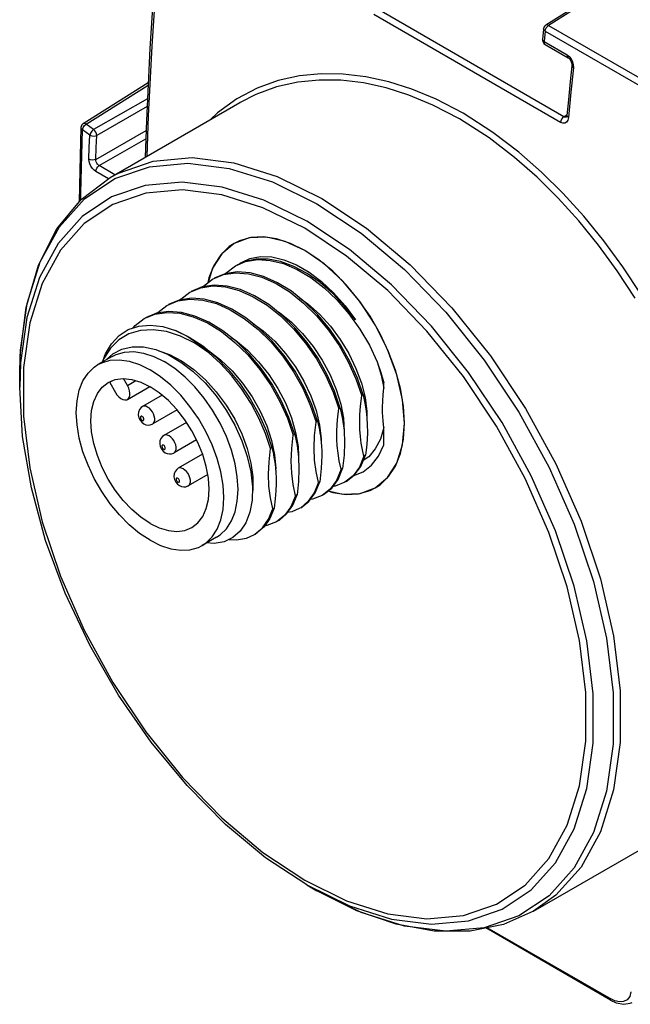
# Model space of a CAD drawing. Units: inches. Extents: x 0.7 to 21.3, y 0.5 to 16.
# Drawn here: x 15.8 to 16, y 12.7 to 13.2 of the extents above; entities that cross this region are included whole.
import ezdxf

# ---------------------------------------------------------------- set-up
doc = ezdxf.new("R2010")
doc.units = ezdxf.units.IN
doc.header["$LTSCALE"] = 1.21
doc.header["$MEASUREMENT"] = 0
doc.layers.get('0').update_dxf_attribs({"linetype": 'CONTINUOUS'})
doc.layers.add('AXIS', color=7, linetype='CONTINUOUS')
doc.layers.add('AXIS_COSMETIC_THREADS', color=7, linetype='CONTINUOUS')

msp = doc.modelspace()

# ---------------------------------------------------------------- linework, layer by layer
at = {"color": 7, "linetype": 'CONTINUOUS'}
for p, q in [((16.1267489642, 13.2595516171), (16.0083379761, 13.1849451736)), ((16.1280081892, 13.2594458044), (16.0096496792, 13.1848724254)), ((15.8171826286, 13.2079778142), (15.8149320858, 13.1736370397)), ((16.0170840703, 13.1403110904), (15.9258578669, 13.192979372)), ((16.0154320026, 13.1375852298), (15.9242057991, 13.1902535114)), ((16.0072033282, 13.1831280159), (16.0066553402, 13.1780124267)), ((16.007926612, 13.1821474671), (16.0073785081, 13.1770308217)), ((16.007926612, 13.1821474671), (16.0694964524, 13.1466009073)), ((16.0096496792, 13.1848724254), (16.0712195201, 13.1493258654)), ((16.0073785081, 13.1770308217), (16.0186913713, 13.1704994849)), ((16.0078719576, 13.1756219787), (16.0191848494, 13.1690906253)), ((15.7823562549, 13.1370031968), (15.8141035258, 13.1569487209)), ((15.7838316101, 13.1367235875), (15.8140416947, 13.1557033598)), ((15.9428526062, 13.1538151145), (15.9315782878, 13.1573870816)), ((15.8137122155, 13.1490672036), (15.7874112119, 13.1340486588)), ((15.8135228671, 13.1452534697), (15.7889074005, 13.1311974096)), ((15.8589170601, 13.1472841612), (15.8588695373, 13.1472567459)), ((16.0170840703, 13.1403110904), (16.0186336883, 13.1413691403)), ((15.7874112119, 13.1340486588), (15.7838316101, 13.1367235875)), ((15.78550622, 13.1313175036), (15.7819266343, 13.1339931714)), ((15.788547713, 13.1195238267), (15.8130254148, 13.1336559705)), ((15.7901775933, 13.1164504714), (15.8128885014, 13.129562561)), ((15.7978444536, 13.1120241077), (15.7901775933, 13.1164504714)), ((15.7829637049, 13.1002778859), (15.7977179468, 13.1101210328)), ((15.7946330924, 13.1100078625), (15.7885142817, 13.1135404795)), ((15.912411432, 13.0754683368), (15.8915139211, 13.0893415467)), ((15.8614582479, 13.0697650344), (15.8573482552, 13.0679185019)), ((15.8407575801, 13.0573318956), (15.841057181, 13.0577032083)), ((15.841057181, 13.0577032083), (15.8455167863, 13.061087641)), ((15.8525838651, 13.0576997767), (15.8463163673, 13.0581507215)), ((15.8592029009, 13.0559503505), (15.8525838651, 13.0576997767)), ((15.8414607344, 13.0512686275), (15.8351673911, 13.0517212356)), ((15.8480663885, 13.04952167), (15.8414607344, 13.0512686275)), ((15.8548931374, 13.0464933367), (15.8480663885, 13.04952167)), ((15.8303337524, 13.044838139), (15.8240330032, 13.0452922353)), ((15.8369091896, 13.0431003326), (15.8303337524, 13.044838139)), ((15.8043220374, 13.0364485892), (15.8094341091, 13.0381616127)), ((15.8211372785, 13.0379519396), (15.8274731641, 13.0360311503)), ((15.8571744497, 13.0306034268), (15.8505684299, 13.0358543952)), ((15.8406794359, 13.028524939), (15.8470859518, 13.0232298865)), ((15.7937503087, 13.0218241843), (15.7967579341, 13.024589534)), ((15.8429961831, 13.0266101232), (15.8435918043, 13.0262601618)), ((15.7516919349, 13.0202595606), (15.7512998627, 13.0083852597)), ((15.7964744115, 13.0233969364), (15.789514728, 13.0193787852)), ((15.7895149758, 13.0193783561), (15.7913962362, 13.0203152513)), ((15.792739168, 13.0234931036), (15.7915334596, 13.0205442935)), ((15.7512998217, 13.0140677125), (15.7512998225, 13.0140860562)), ((15.7512998627, 13.0083852597), (15.7512998217, 13.0140677125)), ((15.8686076442, 13.0170486477), (15.8739049562, 13.0093836715)), ((15.8729797263, 13.0145177616), (15.8773802917, 13.0077412986)), ((15.7953004742, 13.0105742847), (15.798038662, 13.0058316306)), ((15.8039441984, 13.0092412911), (15.8020412858, 13.0125372142)), ((15.8039441984, 13.0092412911), (15.8079697144, 13.01156541)), ((15.8104638485, 13.0108168772), (15.8149821337, 13.008618912)), ((15.8369036791, 13.0084780984), (15.8320888833, 13.0133315066)), ((15.8601840274, 13.0103218298), (15.8647998824, 13.0036944264)), ((15.879090069, 13.0018411721), (15.8746047889, 13.0097793175)), ((15.9291212724, 13.0079687859), (15.9291212724, 13.0104148953)), ((15.8039441729, 13.00242213), (15.8148167376, 13.0086993706)), ((15.8208623129, 13.0044359127), (15.8113451834, 12.9989412282)), ((15.8344542111, 12.9990122687), (15.8299439957, 13.0044599473)), ((15.8414138946, 13.0030304199), (15.8369036791, 13.0084780984)), ((15.847323381, 13.006060162), (15.8521409201, 12.9996031627)), ((15.9190237088, 13.0045850991), (15.9183277338, 13.0041832801)), ((15.8455277146, 12.99709937), (15.8414138946, 13.0030304199)), ((15.8472282153, 13.0041568108), (15.852105957, 12.9972218611)), ((15.8138058023, 12.9986975064), (15.8129727904, 12.9990616091)), ((15.828184437, 12.997298172), (15.8162664212, 12.9904173434)), ((15.9078882083, 12.9981560532), (15.9071922365, 12.9977542361)), ((15.8327513389, 12.9912092484), (15.8217848535, 12.9848777829)), ((15.8354054471, 12.987059424), (15.8319590921, 12.992447964)), ((15.8967527113, 12.9917270094), (15.8960567536, 12.9913252004)), ((15.8383489123, 12.9813805322), (15.8354054471, 12.987059424)), ((15.871773622, 12.9868976617), (15.8744817314, 12.9788689299)), ((15.8856172281, 12.9852979735), (15.884921257, 12.9848961568)), ((15.9291212724, 12.9803023601), (15.9291212724, 12.9886247769)), ((15.8376725917, 12.9826853723), (15.8267060913, 12.9763538981)), ((15.8407170099, 12.9755511217), (15.8383489123, 12.9813805322)), ((15.854703725, 12.9776476858), (15.852240961, 12.9842774947)), ((15.8406623934, 12.9756855679), (15.8287445369, 12.9688048313)), ((15.856499551, 12.9710512247), (15.854703725, 12.9776476858)), ((15.8744817314, 12.9788689299), (15.8737857561, 12.9784671108)), ((15.8495398675, 12.9670330736), (15.8477440415, 12.9736295346)), ((15.8874669528, 12.9743049777), (15.8876984079, 12.9684576889)), ((15.9178779554, 12.9697238642), (15.9201493139, 12.9751224284)), ((15.9201493139, 12.9751224284), (15.9194533396, 12.9747206098)), ((15.8287439574, 12.9688044965), (15.827993961, 12.9682501241)), ((15.8641975466, 12.9669981634), (15.8649932679, 12.9597893779)), ((15.9067934084, 12.963385681), (15.9090138141, 12.9686933829)), ((15.9090138141, 12.9686933829), (15.9083178412, 12.9682915652)), ((15.9145257424, 12.9653058905), (15.9189781719, 12.967118592)), ((15.8431826741, 12.9657754981), (15.8336657747, 12.9602809465)), ((15.8956041145, 12.9568607328), (15.8978783159, 12.9622643384)), ((15.8978783159, 12.9622643384), (15.8971823578, 12.9618625293)), ((15.9036736882, 12.9591205239), (15.9067934084, 12.963385681)), ((15.9141132138, 12.9651477508), (15.9101393907, 12.9620155465)), ((15.8649932679, 12.9597893779), (15.8648384817, 12.9532210917)), ((15.8924453638, 12.9525951423), (15.8956041145, 12.9568607328)), ((15.9028848891, 12.9586223691), (15.8990038916, 12.9555865014)), ((15.8996998652, 12.9559883196), (15.9036736882, 12.9591205239)), ((15.8846580537, 12.9507741915), (15.8867428324, 12.9558353024)), ((15.8867428324, 12.9558353024), (15.8860468627, 12.9554334865)), ((15.8885643663, 12.9495592747), (15.8924453638, 12.9525951423)), ((15.8756073371, 12.9494062596), (15.8735226443, 12.9443453068)), ((15.8756073371, 12.9494062596), (15.8749113614, 12.9490044402)), ((15.8817727929, 12.9466605145), (15.8846580537, 12.9507741915)), ((15.8885655746, 12.9495820824), (15.8878684077, 12.9491574652)), ((15.8806125417, 12.9457628797), (15.8767329138, 12.9427284231)), ((15.8404492916, 12.9311570067), (15.8422017104, 12.9323180771)), ((15.8474092228, 12.9351747286), (15.8404495394, 12.9311565775)), ((15.8655974123, 12.9362993768), (15.8662964375, 12.9367251865)), ((15.8915103305, 12.7655321561), (15.891513921, 12.7655300831)), ((15.891513921, 12.7655300831), (15.8964351604, 12.762688723)), ((15.9180665092, 12.7520719724), (15.8964351604, 12.762688723)), ((15.9392148274, 12.7454360077), (15.9180665092, 12.7520719724)), ((16.0022417741, 12.7526961269), (15.9875948432, 12.746270618)), ((15.9594072086, 12.7429291836), (15.9392148274, 12.7454360077)), ((15.9781929603, 12.7446073809), (15.9594072086, 12.7429291836)), ((16.0397819507, 12.7093702803), (15.9789012304, 12.7445189853)), ((16.0392891771, 12.7102274929), (15.9796365923, 12.7446671497)), ((16.0498522998, 12.7134363423), (16.0492165724, 12.7111058042))]:
    msp.add_line(p, q, dxfattribs=at)
for points in [[(15.8179042628, 13.2069819967), (15.8157810167, 13.1748315159), (15.8140436227, 13.1407006262), (15.8133691998, 13.1209872706)], [(16.0072033282, 13.1831280158), (16.0074531696, 13.1839723892), (16.0079936509, 13.1846832794), (16.008338566, 13.1849455449)], [(16.0072033282, 13.1831280158), (16.007296332, 13.1827216635), (16.0079266116, 13.1821474673)], [(16.0079266116, 13.1821474673), (16.0081144264, 13.1829223437), (16.0084963608, 13.1837017641), (16.0090368087, 13.1843898218), (16.0096496792, 13.1848724254)], [(16.0096496792, 13.1848724254), (16.0089517254, 13.1850870286), (16.008338566, 13.1849455449)], [(16.0073784795, 13.1770308383), (16.0067483224, 13.1776059626), (16.0066554126, 13.1780131086)], [(15.8149320858, 13.1736370397), (15.8131871684, 13.1384920439), (15.812586568, 13.1205354206)], [(16.0078719523, 13.1756219817), (16.0077714091, 13.1756904031), (16.0074308625, 13.1762296709), (16.0073784795, 13.1770308383)], [(16.0186913713, 13.1704994849), (16.0187427565, 13.1697017398), (16.019079244, 13.1691630957), (16.019184839, 13.1690906313)], [(16.0186913713, 13.1704994849), (16.0197369725, 13.1696766443), (16.0206468763, 13.1685053276), (16.0213178647, 13.1671116372), (16.0216884342, 13.165617281), (16.0217180398, 13.1642132263)], [(16.019184839, 13.1690906313), (16.0194229321, 13.1689282655), (16.0199779064, 13.1683648059), (16.0205006209, 13.1675316487), (16.0208672504, 13.1665509723), (16.0210077565, 13.165632215), (16.0209949678, 13.1651952667)], [(16.0209950158, 13.1651957288), (16.020203453, 13.1574793893), (16.0193278836, 13.1486395923), (16.0185845197, 13.1408540906)], [(16.0217180398, 13.1642132263), (16.0205120482, 13.1523556862), (16.01930722, 13.1398697494)], [(16.0209949678, 13.1651952667), (16.0209926641, 13.165101537), (16.0211933351, 13.164635424), (16.0217180386, 13.164213287)], [(15.9315782878, 13.1573870816), (15.9203653839, 13.1598423403), (15.9092771181, 13.1611496641), (15.8984890876, 13.1612847571), (15.8879236099, 13.1602354995), (15.8774978577, 13.1579210884), (15.8672510184, 13.154220244), (15.8572847216, 13.1489950104)], [(15.9660906302, 13.1392577044), (15.9531427634, 13.1460059431), (15.9414131137, 13.1508737539), (15.9302683583, 13.1543986856), (15.9191832355, 13.1568182358), (15.9082202992, 13.1581015864), (15.8975532426, 13.1582248971), (15.8871053434, 13.157176143), (15.8767947603, 13.1548753213), (15.866660304, 13.1512024986), (15.8589170601, 13.1472841612)], [(15.9678210484, 13.1420561732), (15.9547198326, 13.1488860224), (15.9428526062, 13.1538151145)], [(15.8572847216, 13.1489950104), (15.8478950168, 13.1422263539), (15.844474053, 13.1389455588)], [(16.0519583935, 13.0517291564), (16.0431465681, 13.0651000204), (16.0339694829, 13.0776463972), (16.0243229322, 13.0895250118), (16.0142930919, 13.1006195672), (16.0040301969, 13.1107794354), (15.9929997777, 13.1204688433), (15.9805436205, 13.1299888781), (15.9660906302, 13.1392577044)], [(16.1027802113, 12.8380416928), (16.1052394358, 12.8490632382), (16.1069201769, 12.8608140685), (16.1078227828, 12.8732952535), (16.1079353728, 12.8863966646), (16.1072603364, 12.8999858306), (16.1058039484, 12.9140097465), (16.1035415658, 12.9285642012), (16.1005023119, 12.9433660116), (16.0968285876, 12.9578710562), (16.092279537, 12.9729879043), (16.0863770271, 12.9897356138), (16.0793352119, 13.0069541691), (16.0715778899, 13.0235152729), (16.0633496714, 13.0390505635), (16.0547485661, 13.0535503396), (16.0458243276, 13.0670665727), (16.0365311057, 13.079750082), (16.0267634852, 13.0917593532), (16.0166088365, 13.1029768659), (16.0062193386, 13.1132503517), (15.9950540664, 13.1230493268), (15.9824471053, 13.132678624), (15.9678210484, 13.1420561732)], [(16.0170840703, 13.1403110904), (16.0164886693, 13.139813693), (16.0159758034, 13.1391360542), (16.0156085292, 13.1383614891), (16.0154320026, 13.1375852298)], [(16.01930722, 13.1398697494), (16.0190095064, 13.1386322119), (16.0183948989, 13.1377162452), (16.017533887, 13.137218898), (16.0165011425, 13.1371788925), (16.0154320026, 13.1375852298)], [(16.0184632555, 13.140288486), (16.018143348, 13.1401331546), (16.0176093567, 13.1401014691), (16.0170840703, 13.1403110904)], [(16.0185845197, 13.1408540906), (16.0185283722, 13.1405229015), (16.0184703588, 13.1403484105)], [(16.0193071738, 13.1398695576), (16.0187828104, 13.1402943261), (16.0185828442, 13.1407669873), (16.0185845197, 13.1408540906)], [(15.7812059527, 13.1350001209), (15.7806314233, 13.1140642457), (15.7803754291, 13.0988156737)], [(15.7823562549, 13.1370031968), (15.7816994304, 13.1363995735), (15.7812962731, 13.1355849048), (15.7812059384, 13.1349996802)], [(15.781205948, 13.1349999731), (15.7813895232, 13.1344530557), (15.7819266343, 13.1339931714)], [(15.7819266343, 13.1339931714), (15.7822837593, 13.135003069), (15.7829743043, 13.1359928325), (15.7838316098, 13.1367235873)], [(15.7838316098, 13.1367235873), (15.7830976747, 13.1370870102), (15.7824659559, 13.137060117), (15.7823562549, 13.1370031968)], [(15.7874112129, 13.1340486594), (15.7865537558, 13.1333176597), (15.7858631738, 13.1323275892), (15.7855062135, 13.1313175085)], [(15.7889072544, 13.1311973262), (15.7887770434, 13.1319569861), (15.7884467059, 13.1327621169), (15.7879703819, 13.1334864483), (15.7874112129, 13.1340486594)], [(15.7811276601, 13.0997320778), (15.7811578041, 13.1031403468), (15.7819266343, 13.1339931714)], [(15.7851463736, 13.1196297523), (15.785312152, 13.1253064957), (15.78550622, 13.1313175036)], [(15.7855062135, 13.1313175085), (15.7865745956, 13.1309438489), (15.7878129583, 13.130900089), (15.7889072544, 13.1311973262)], [(15.788547713, 13.1195238267), (15.7887184265, 13.1253564965), (15.7889074005, 13.1311974096)], [(15.7885142817, 13.1135404795), (15.7876214618, 13.1141957964), (15.7867934831, 13.1150856588), (15.7860906047, 13.1161473752), (15.7855586623, 13.1173126267), (15.7852358763, 13.1185037512), (15.7851463736, 13.1196297523)], [(15.7885478422, 13.1195239013), (15.787752539, 13.1192651887), (15.7868323708, 13.119194563), (15.7859198472, 13.1193221947), (15.7851463775, 13.1196297039)], [(15.795549786, 13.1106992887), (15.7994852703, 13.1128046187), (15.8165637586, 13.1186712775), (15.8354814373, 13.1203612756), (15.8558155895, 13.1178368674), (15.8771123679, 13.1111543415), (15.8988957801, 13.1004629711)], [(15.7885142798, 13.1135404809), (15.7886531348, 13.1143515533), (15.7890139841, 13.1151814269), (15.7895467724, 13.115914985), (15.7901775933, 13.1164504714)], [(15.7901775933, 13.1164504714), (15.7897165997, 13.1167676264), (15.7892958423, 13.1172093859), (15.7889483287, 13.1177431915), (15.7886969756, 13.1183348984), (15.7885600232, 13.1189450848), (15.7885478422, 13.1195239013)], [(15.7977179468, 13.1101210328), (15.8146773605, 13.1159467727), (15.8334631122, 13.11762497), (15.8536554934, 13.1151181459), (15.8748038116, 13.1084821812), (15.8964351604, 13.0978654306)], [(15.7695273167, 13.0855999802), (15.7813198322, 13.099966191), (15.795549786, 13.1106992887)], [(15.8125287509, 13.1068098602), (15.7961442945, 13.1011817129), (15.7818902765, 13.091672371), (15.7700850623, 13.0784942346), (15.7609923814, 13.0619416988), (15.7548153438, 13.0423845152), (15.7516919349, 13.0202595606)], [(15.8915139211, 13.0893415467), (15.8706165594, 13.0995980978), (15.850185431, 13.1060091216), (15.830677532, 13.1084310671), (15.8125287509, 13.1068098602)], [(15.8904946994, 13.0859117909), (15.8700461146, 13.0959552302), (15.8499562222, 13.1022725275), (15.8307843388, 13.1046650449), (15.8129410335, 13.1030830613), (15.796833003, 13.0975610929), (15.7828186598, 13.0882224234), (15.771211679, 13.0752759782), (15.762271467, 13.0590111407), (15.7561979068, 13.0397915354), (15.7531267914, 13.0180468661), (15.7531267792, 12.9942632783), (15.7561978704, 12.9689724804), (15.762271407, 12.9427398966), (15.7712115973, 12.9161520242), (15.7828185558, 12.8898032954), (15.7968328872, 12.8642826027), (15.8129408861, 12.8401611138), (15.8307842123, 12.8179758642), (15.8499560459, 12.7982311196), (15.8700458654, 12.7813511547), (15.8904946986, 12.7677829497)], [(15.8988957801, 13.1004629711), (15.9206792023, 13.0860015851), (15.9419759893, 13.0680932561), (15.9623101379, 13.0471383394), (15.9812278168, 13.0236045779), (15.9983063022, 12.9980178259), (16.0131641465, 12.9709495708), (16.0254694253, 12.9430045137), (16.0349472731, 12.9148068712), (16.0413859645, 12.8869865483), (16.0446416737, 12.8601649896), (16.0446416724, 12.8349413517), (16.0413859606, 12.8118790793), (16.0349472665, 12.7914933506), (16.0254694167, 12.7742395398), (16.0131641351, 12.7605030756), (16.0022417741, 12.7526961269)], [(15.7512998225, 13.0140860562), (15.751705649, 13.0263586925), (15.7549386596, 13.0492601477), (15.761332459, 13.0695037217), (15.7707442227, 13.086637214), (15.7829637049, 13.1002778859)], [(15.8964351604, 13.0978654306), (15.9180665129, 13.0835050134), (15.9392148428, 13.0657215444), (15.9594072209, 13.0449127431), (15.9781929721, 13.0215431167), (15.9951523839, 12.9961347753), (16.0099066249, 12.969255281), (16.0221261049, 12.9415050863), (16.031537867, 12.9135040704), (16.0379316642, 12.885877741)], [(15.7512998225, 13.0140860562), (15.7515577124, 13.0239525256), (15.7544493206, 13.0471753485), (15.7604967311, 13.0678948928), (15.7695273167, 13.0855999802)], [(15.8904946986, 12.7677829497), (15.9109432834, 12.7577395104), (15.9310331758, 12.7514222131), (15.9502050592, 12.7490296957), (15.9680483644, 12.7506116793), (15.984156395, 12.7561336477), (15.9981707382, 12.7654723172), (16.009777719, 12.7784187624), (16.018717931, 12.7946835999), (16.0247914912, 12.8139032052), (16.0278626066, 12.8356478745), (16.0278626188, 12.8594314623), (16.0247915276, 12.8847222602), (16.018717991, 12.910954844), (16.0097778006, 12.9375427164), (15.9981708422, 12.9638914452), (15.9841565108, 12.9894121379), (15.9680485119, 13.0135336268), (15.9502051856, 13.0357188764), (15.9310333521, 13.055463621), (15.9109435326, 13.0723435859), (15.8904946994, 13.0859117909)], [(15.8599234171, 13.0694050382), (15.8637778721, 13.0711132312), (15.8689055815, 13.0721023034), (15.8744806274, 13.0719183714), (15.8803816548, 13.070565568), (15.8864802556, 13.0680733672), (15.8926437371, 13.0644959475), (15.8987379807, 13.0599110267), (15.9046303329, 13.0544181939), (15.9101920746, 13.0481372579), (15.9153031492, 13.041203264)], [(16.0313359152, 12.8588105622), (16.0282125221, 12.8845420308), (16.0220354999, 12.911231678), (16.0129428331, 12.9382833005), (16.0011376334, 12.9650926159), (15.9868836239, 12.9910607192), (15.9704991864, 13.015607575), (15.9523503951, 13.0381847487), (15.9328425237, 13.0582880664), (15.912411432, 13.0754683368)], [(15.8518654771, 13.063759226), (15.8520557942, 13.0639978313), (15.8566522878, 13.0675166874)], [(15.8566522878, 13.0675166874), (15.8616676296, 13.0696450302), (15.8674595723, 13.0705895125), (15.8736392906, 13.0702405057), (15.8801126976, 13.068636809), (15.8867919656, 13.0658013906), (15.8934540552, 13.0618346853), (15.8999411568, 13.0568581803), (15.9061966587, 13.050922926), (15.9121036783, 13.0441142707)], [(15.8586372128, 13.0684976032), (15.859209184, 13.0689724597), (15.8599234171, 13.0694050382)], [(15.9153031492, 13.041203264), (15.909968835, 13.047941361), (15.9041746613, 13.0540504374), (15.8980664606, 13.0593680387), (15.8916675296, 13.0638472591), (15.885159462, 13.0673226094), (15.8787513846, 13.0696751648), (15.8726326775, 13.0708616633), (15.8668507112, 13.070896795), (15.8614582479, 13.0697650344)], [(15.8455167863, 13.061087641), (15.8508701169, 13.063310956), (15.8567558927, 13.0641779483), (15.8630233905, 13.0637270035), (15.8696424263, 13.0619775774), (15.8765050561, 13.0589299898), (15.8833653607, 13.0546785894), (15.8899782586, 13.0494058616), (15.8962537829, 13.0432214595), (15.9020986069, 13.0362246571), (15.907309932, 13.0286731939), (15.9117939276, 13.0207395841), (15.9154979257, 13.0125215925), (15.9183277338, 13.0041832801)], [(15.8575113064, 13.0645816492), (15.8515884921, 13.0637188779), (15.8462127622, 13.0614894604)], [(15.9190237088, 13.0045850991), (15.9162476927, 13.0127869757), (15.9125761544, 13.0209709596), (15.9080629981, 13.0289836597), (15.9027590601, 13.0366732335), (15.8968438788, 13.0437382064), (15.8905374901, 13.0499290473), (15.8839795473, 13.0551382456), (15.8772254783, 13.0593187941), (15.8704255357, 13.0623483753), (15.8638208299, 13.0641113931), (15.8575113064, 13.0645816492)], [(15.8343812939, 13.0546585998), (15.8397127113, 13.0568759219), (15.8456069163, 13.0577484623), (15.8519002595, 13.0572958542), (15.8585059136, 13.0555488967), (15.8653326625, 13.0525205633), (15.8721384427, 13.0483141849), (15.8787008435, 13.0431027681), (15.8850016316, 13.0369190193), (15.8909121326, 13.0298626979), (15.8962131506, 13.0221822243), (15.9007251903, 13.0141786866), (15.9044027815, 13.0059902584), (15.9071922365, 12.9977542361)], [(15.8463163673, 13.0581507215), (15.8404305914, 13.0572837292), (15.8350772609, 13.0550604141)], [(15.8296230537, 13.0509004874), (15.8299376592, 13.0512897078), (15.8343812939, 13.0546585998)], [(15.9078882083, 12.9981560532), (15.9050584002, 13.0064943656), (15.9013544021, 13.0147123572), (15.8968704066, 13.0226459671), (15.8916590814, 13.0301974303), (15.8858142575, 13.0371942326), (15.8795387332, 13.0433786347), (15.8729258353, 13.0486513625), (15.8660655307, 13.0529027629), (15.8592029009, 13.0559503505)], [(15.8184745823, 13.0444677014), (15.8187478772, 13.0448077144), (15.8232458091, 13.048229563)], [(15.8232458091, 13.048229563), (15.8285619136, 13.050442684), (15.8344725287, 13.0513194622), (15.840773278, 13.0508653659), (15.8473487151, 13.0491275595), (15.8541719104, 13.0461049403), (15.8610079555, 13.0418816221), (15.8676139752, 13.0366306537), (15.8739011142, 13.0304520856), (15.8797822742, 13.0234262662), (15.8850443144, 13.0158065444), (15.8895295946, 13.007868399), (15.893229635, 12.9996567071), (15.8960567536, 12.9913252004)], [(15.8351673911, 13.0517212356), (15.8292731861, 13.0508486952), (15.8239417687, 13.0486313731)], [(15.8879502362, 13.0519841916), (15.8920274577, 13.0491045858), (15.8977316996, 13.0440028652), (15.9030629871, 13.0381298459), (15.9078875699, 13.0316457382), (15.9120851384, 13.0247269615), (15.9155520147, 13.0175614652), (15.918203903, 13.0103437431)], [(15.8121103091, 13.0418005175), (15.8173648351, 13.0439966317), (15.823215371, 13.0448861175), (15.8294906558, 13.0444611426), (15.8360996509, 13.0427385754), (15.8429557428, 13.0397186073), (15.8498146677, 13.0354933301)], [(15.8240330032, 13.0452922353), (15.818122388, 13.044415457), (15.8128062835, 13.0422023361)], [(15.8505684299, 13.0358543952), (15.8437323848, 13.0400777134), (15.8369091896, 13.0431003326)], [(15.8967527113, 12.9917270094), (15.8939632563, 12.9999630317), (15.8902856651, 13.0081514599), (15.8857736254, 13.0161549976), (15.8804726074, 13.0238354712), (15.8745621064, 13.0308917926), (15.8682613183, 13.0370755414), (15.8616989175, 13.0422869582), (15.8548931374, 13.0464933367)], [(15.8766638112, 13.0456709249), (15.8781584752, 13.0447408027), (15.8839874325, 13.0400457943), (15.8895090778, 13.0345118644), (15.8945846118, 13.0282902285), (15.8990870683, 13.021550344), (15.9029046822, 13.0144754148), (15.9059438545, 13.0072575323), (15.9081316345, 13.0000925798)], [(15.9121036783, 13.0441142707), (15.917458915, 13.0366480271), (15.9220749437, 13.0288153089), (15.9258847621, 13.0207879721)], [(15.8067109144, 13.037249087), (15.8076673446, 13.0384322772), (15.8121103091, 13.0418005175)], [(15.8094341091, 13.0381616127), (15.8150801516, 13.038667048), (15.8211372785, 13.0379519396)], [(15.8654445093, 13.0393124615), (15.8701767779, 13.0359079171), (15.8758588646, 13.0307456937), (15.8811579863, 13.0248230752), (15.885941246, 13.0183015879), (15.8900894298, 13.0113586432), (15.8935001701, 13.0041828321), (15.89609066, 12.9969689221)], [(15.792739168, 13.0234931036), (15.7932166716, 13.0246002434), (15.7961264681, 13.0295883842), (15.7998543622, 13.033568501), (15.8043220374, 13.0364485892)], [(15.8046858904, 13.0344223535), (15.799764794, 13.0315257311), (15.7956283531, 13.0274591917)], [(15.8437164007, 13.025177156), (15.8368105221, 13.0297912595), (15.8298565803, 13.0332550214), (15.8230147666, 13.0354856615), (15.8164415666, 13.036431419), (15.8102859559, 13.0360726677), (15.8046858904, 13.0344223535)], [(15.8437164007, 13.025177156), (15.8383734586, 13.0295732235), (15.8329279881, 13.0332119752), (15.8274731641, 13.0360311503)], [(15.8274731641, 13.0360311503), (15.8340930119, 13.0328265024), (15.8406794359, 13.028524939)], [(15.8498146677, 13.0354933301), (15.8564302829, 13.0302443149), (15.8627106046, 13.0240826468), (15.8686076442, 13.0170486477)], [(15.8545931775, 13.0326552189), (15.856769325, 13.0312420347), (15.8625442832, 13.0264295284), (15.867993101, 13.020803873), (15.8729797263, 13.0145177616)], [(15.8746047889, 13.0097793175), (15.8693427487, 13.0173990393), (15.8634615887, 13.0244248587), (15.8571744497, 13.0306034268)], [(15.7956283531, 13.0274591917), (15.7923617707, 13.0223280894), (15.7915612666, 13.0205603478)], [(15.7964746592, 13.0233965072), (15.7983559196, 13.0243334024), (15.8024697397, 13.0255143295), (15.8069799552, 13.0257541777)], [(15.7967579341, 13.024589534), (15.8012244038, 13.0269202834), (15.8062938111, 13.0280662533)], [(15.8062938111, 13.0280662533), (15.8118434504, 13.0279963353), (15.8177381601, 13.0267105916)], [(15.8069799552, 13.0257541777), (15.811794751, 13.0250480643), (15.8168161118, 13.0234103639), (15.8219418171, 13.0208744153)], [(15.8177381601, 13.0267105916), (15.8238338518, 13.0242400797), (15.8299807203, 13.0206462061)], [(15.8193308855, 13.0260650787), (15.8244040893, 13.0243137291), (15.8303987672, 13.0211609136)], [(15.8435918043, 13.0262601618), (15.849446041, 13.0217598514), (15.855023261, 13.0163984991), (15.8601840274, 13.0103218298)], [(15.8737857561, 12.9784671108), (15.8713346807, 12.9858309858), (15.8681529387, 12.9932013566), (15.8642977515, 13.000431764), (15.8598394119, 13.0073785288), (15.8548600777, 13.0139033121), (15.8494521443, 13.0198759652), (15.8437164007, 13.025177156)], [(15.8149821337, 12.9336790986), (15.8098564283, 12.9370616709), (15.8048350675, 12.9412220073), (15.8000202717, 12.9460754155), (15.7955100563, 12.951523094), (15.7913962362, 12.9574541439), (15.787762557, 12.963747826), (15.7846829898, 12.9702760191), (15.7822202259, 12.9769058281), (15.7804243999, 12.9835022892), (15.7793320697, 12.9899311174), (15.778965472, 12.9960614403), (15.7793320697, 13.0017684622), (15.7804243999, 13.0069360047), (15.7822202259, 13.0114588714), (15.7846829898, 13.0152449899), (15.787762557, 13.0182172857), (15.7895149758, 13.0193783561)], [(15.7913962362, 13.0203152513), (15.7955100563, 13.0214961784), (15.8000202717, 13.0217360265), (15.8048350675, 13.0210299132), (15.8098564283, 13.0193922128), (15.8149821337, 13.0168562641)], [(15.8320888833, 13.0133315066), (15.8270675225, 13.017491843), (15.8219418171, 13.0208744153)], [(15.8299807203, 13.0206462061), (15.8360271427, 13.0160193324), (15.8418240114, 13.0104761483), (15.8472282153, 13.0041568108)], [(15.8303987672, 13.0211609136), (15.8363147902, 13.0169874596), (15.8420037894, 13.0119077758), (15.847323381, 13.006060162)], [(15.8470859518, 13.0232298865), (15.853170675, 13.0170674426), (15.8587990741, 13.0101837368), (15.863846845, 13.0027419899), (15.868203194, 12.9949184244), (15.871773622, 12.9868976617)], [(15.9258847621, 13.0207879721), (15.9276825379, 13.0155834136), (15.9291212724, 13.0104148953)], [(15.9258847621, 13.0207879721), (15.9277987853, 13.0142953869), (15.9291212724, 13.0079687859)], [(15.8299439957, 13.0044599473), (15.8251291999, 13.0093133555), (15.8201078391, 13.0134736919), (15.8149821337, 13.0168562641)], [(15.787512838, 13.0014328249), (15.7892472575, 13.0052665248), (15.7916153551, 13.0083615536), (15.7945589968, 13.0106418033)], [(15.7945589968, 13.0106418033), (15.7980051753, 13.0120508235), (15.8018695593, 13.0125542225), (15.8060568185, 13.0121395032), (15.8104638485, 13.0108168772)], [(15.803943938, 13.0024225368), (15.8042785863, 13.0026649284), (15.8047993825, 13.0033590333), (15.8050988743, 13.0042959151), (15.8051596565, 13.0054211257), (15.8049781964, 13.0066692718), (15.80456504, 13.0079678159), (15.8039441984, 13.0092412911)], [(15.8739049562, 13.0093836715), (15.8784214941, 13.0013852836), (15.8821120524, 12.9931822858), (15.884921257, 12.9848961568)], [(15.918203903, 13.0103437431), (15.9199781253, 13.0032696743), (15.9208352844, 12.9965313276), (15.9208070224, 12.9941869157)], [(15.8915103305, 12.7655321561), (15.8714142831, 12.7787946722), (15.8517990065, 12.7950508809), (15.8330540962, 12.813953825), (15.8155366416, 12.8351213524), (15.7995812613, 12.8581332994), (15.7854950321, 12.8825376573), (15.7735521016, 12.9078580819), (15.7639888464, 12.9336022639), (15.7570000204, 12.9592704219), (15.7527359321, 12.9843628554), (15.7512998627, 13.0083852597)], [(15.798038662, 13.0058316306), (15.7988311078, 13.0046572339), (15.7997491037, 13.0036501674), (15.800739299, 13.0028689582), (15.8017441473, 13.0023590072), (15.8027052504, 13.002149951), (15.8035667526, 13.0022539392), (15.803943938, 13.0024225368)], [(15.8239074489, 13.00183367), (15.8195004189, 13.0055997289), (15.8149821337, 13.008618912)], [(15.8773802917, 13.0077412986), (15.88108638, 13.0006575157), (15.8840078825, 12.9934575464), (15.8860753742, 12.9863355871)], [(15.9190237088, 13.0045850991), (15.9199251701, 13.0005700561), (15.9205178558, 12.9969122111), (15.9208839696, 12.9934617155), (15.9210714635, 12.9900398775), (15.9210930865, 12.9864704792), (15.9209420896, 12.9827516972), (15.9206218529, 12.9789463753), (15.9201493139, 12.9751224284)], [(15.9291212724, 12.9886247769), (15.9289251418, 12.9902127179), (15.9287555283, 12.9919455054), (15.9286187357, 12.9938920344), (15.9285294959, 12.996118288), (15.9285114941, 12.9986869983), (15.9285949577, 13.0016061606), (15.9288003642, 13.0047615734), (15.9291212724, 13.0079687859)], [(15.7860992069, 12.9919428697), (15.7864548037, 12.9969548524), (15.787512838, 13.0014328249)], [(15.8319590921, 12.992447964), (15.8280947081, 12.9974134684), (15.8239074489, 13.00183367)], [(15.8521409201, 12.9996031627), (15.856336997, 12.9927113875), (15.8598085857, 12.9855709078), (15.8624717597, 12.9783743517), (15.8642639049, 12.9713158254), (15.8651453696, 12.9645857965)], [(15.8647998824, 13.0036944264), (15.8687567334, 12.9966953905), (15.871957861, 12.989513621), (15.8743264691, 12.9823428343)], [(15.8856172281, 12.9852979735), (15.8827901095, 12.9936294802), (15.879090069, 13.0018411721)], [(15.9081316345, 13.0000925798), (15.9094176552, 12.9931750363), (15.9097754692, 12.9866928185), (15.909761481, 12.9865493109)], [(15.9194533396, 12.9747206098), (15.9187426227, 12.9777789719), (15.9181617248, 12.9809868133), (15.9177336593, 12.9843062501), (15.9174709661, 12.9876887324), (15.9173728885, 12.9911537678), (15.9174469714, 12.9948994713), (15.91773717, 12.9991589178), (15.9183277338, 13.0041832801)], [(15.8113446039, 12.9989408935), (15.8105946075, 12.9983865211), (15.8098408748, 12.9974497423), (15.8093482329, 12.9962181529), (15.8092376941, 12.9948430978), (15.809517112, 12.9934648434), (15.8101133504, 12.9922350114), (15.810943979, 12.9912208413), (15.8119308343, 12.9904753356)], [(15.8129727904, 12.9990616091), (15.8121887393, 12.9991709029), (15.8114981852, 12.9990192034), (15.8113451834, 12.9989412282)], [(15.8162670008, 12.9904176782), (15.8166696054, 12.9907431719), (15.8170595202, 12.9913758587), (15.8172603007, 12.9922005309), (15.8172602936, 12.9931692914), (15.8170594994, 12.9942258035), (15.8166695688, 12.9953087219), (15.8161133605, 12.9963547513), (15.8154228212, 12.9973037738), (15.8146387107, 12.9980998408), (15.8138058023, 12.9986975064)], [(15.8477440415, 12.9736295346), (15.8452812776, 12.9802593436), (15.8422017104, 12.9867875368), (15.8385680312, 12.9930812189), (15.8344542111, 12.9990122687)], [(15.852240961, 12.9842774947), (15.8491613939, 12.9908056879), (15.8455277146, 12.99709937)], [(15.852105957, 12.9972218611), (15.8563365217, 12.9898479267), (15.8598156017, 12.9822226929), (15.8624575829, 12.9745405106), (15.8641975466, 12.9669981634)], [(15.89609066, 12.9969689221), (15.8977998503, 12.9899126917), (15.898590069, 12.9832057363), (15.8985474735, 12.9813539648)], [(15.9083178412, 12.9682915652), (15.9073914869, 12.9724372806), (15.9067946858, 12.9761857206), (15.9064370678, 12.9796783999), (15.9062629999, 12.9830846639), (15.9062519581, 12.9865928665), (15.9064071056, 12.9902451489), (15.9067255995, 12.9939865581), (15.9071922365, 12.9977542361)], [(15.9078882083, 12.9981560532), (15.9090369475, 12.992770489), (15.9097361511, 12.9871848108), (15.9099694026, 12.9813327891), (15.9097272796, 12.9751807941), (15.9090138141, 12.9686933829)], [(15.8149821337, 12.9419164508), (15.8104638485, 12.9449356339), (15.8060568185, 12.9487016927), (15.8018695593, 12.9531218944), (15.7980051753, 12.9580873988), (15.7945588203, 12.9634759388), (15.7916153551, 12.9691548306), (15.7892472575, 12.9749842411), (15.787512838, 12.9808206308), (15.7864548037, 12.9865202885), (15.7860992069, 12.9919428697)], [(15.8111541629, 12.9941047067), (15.8109566922, 12.9941911346), (15.8107699039, 12.9942173864), (15.8106053441, 12.9941814448), (15.8104727785, 12.9940853838), (15.8103798331, 12.9939347215), (15.8103319855, 12.9937382519), (15.8103320246, 12.993507447), (15.8103799318, 12.9932557655), (15.810472908, 12.9929978475), (15.8106054821, 12.9927487857), (15.8107700253, 12.9925229093), (15.8109568033, 12.9923335261), (15.8111541629, 12.9921920337)], [(15.8111541629, 12.9921920337), (15.8113516337, 12.9921056059), (15.811538422, 12.9920793541), (15.8117029817, 12.9921152956), (15.8118355474, 12.9922113566), (15.8119284927, 12.9923620189), (15.8119763404, 12.9925584886), (15.8119763012, 12.9927892934), (15.8119283941, 12.993040975), (15.8118354179, 12.993298893), (15.8117028438, 12.9935479548), (15.8115383005, 12.9937738312), (15.8113515226, 12.9939632143), (15.8111541629, 12.9941047067)], [(15.8119308343, 12.9904753356), (15.812974824, 12.990030287), (15.8139959297, 12.9898638799), (15.8150698725, 12.9899555449)], [(15.8150698725, 12.9899555449), (15.8160687445, 12.9903102628), (15.8162670008, 12.9904176782)], [(15.8971823578, 12.9618625293), (15.8960345798, 12.9672424207), (15.8953342969, 12.9728352192), (15.8951011791, 12.9787038991), (15.8953438763, 12.9848455359), (15.8960567536, 12.9913252004)], [(15.8967527113, 12.9917270094), (15.8970889993, 12.9903618977), (15.8974005478, 12.9889685445), (15.8976840595, 12.9875549019), (15.8979373706, 12.9861271212), (15.8981616479, 12.9846728197), (15.8983620742, 12.9831371723), (15.8985394385, 12.9814563677), (15.8986880008, 12.9795629905), (15.8987939668, 12.9773864786), (15.8988338571, 12.9748560622), (15.8987747114, 12.9719297523), (15.8985901681, 12.9687305319)], [(15.8242454724, 12.9846340611), (15.8234124604, 12.9849981638), (15.8226284094, 12.9851074576), (15.8219378552, 12.9849557582), (15.8217848535, 12.9848777829)], [(15.8856172281, 12.9852979735), (15.8867685686, 12.9798970336), (15.8874669528, 12.9743049777)], [(15.8860753742, 12.9863355871), (15.8872419444, 12.9794837781), (15.8874257639, 12.9746347827)], [(15.9291212724, 12.9886247769), (15.9274581209, 12.982995145), (15.9249918341, 12.9782558825), (15.9217655765, 12.9744638301), (15.9190738693, 12.9725663119)], [(15.8217842739, 12.9848774482), (15.8210342776, 12.9843230758), (15.8202805448, 12.983386297), (15.8197879029, 12.9821547076), (15.8196773641, 12.9807796526), (15.819956782, 12.9794013981), (15.8205530204, 12.9781715661), (15.8213836491, 12.977157396), (15.8223705043, 12.9764118903)], [(15.8267066708, 12.9763542329), (15.8271092755, 12.9766797267), (15.8274991902, 12.9773124134), (15.8276999707, 12.9781370856), (15.8276999636, 12.9791058461), (15.8274991694, 12.9801623582), (15.8271092388, 12.9812452767), (15.8265530306, 12.982291306), (15.8258624912, 12.9832403286), (15.8250783807, 12.9840363955), (15.8242454724, 12.9846340611)], [(15.8743264691, 12.9823428343), (15.8758077087, 12.9753764571), (15.8763701247, 12.9688025275), (15.8763163723, 12.9679150612)], [(15.8860468627, 12.9554334865), (15.8848972608, 12.960824147), (15.8841980605, 12.9664152065), (15.8839656963, 12.9722878875), (15.8842088276, 12.9784223788), (15.884921257, 12.9848961568)], [(15.9189781719, 12.967118592), (15.9231704136, 12.9703512215), (15.9266007743, 12.9747942497), (15.9291212724, 12.9803023601)], [(15.821593833, 12.9800412614), (15.8213963622, 12.9801276893), (15.8212095739, 12.9801539411), (15.8210450142, 12.9801179995), (15.8209124485, 12.9800219386), (15.8208195031, 12.9798712762), (15.8207716555, 12.9796748066), (15.8207716947, 12.9794440017), (15.8208196018, 12.9791923202), (15.820912578, 12.9789344022), (15.8210451521, 12.9786853404), (15.8212096954, 12.978459464), (15.8213964733, 12.9782700808), (15.821593833, 12.9781285885)], [(15.821593833, 12.9781285885), (15.8217913037, 12.9780421606), (15.821978092, 12.9780159088), (15.8221426518, 12.9780518504), (15.8222752174, 12.9781479113), (15.8223681628, 12.9782985737), (15.8224160104, 12.9784950433), (15.8224159713, 12.9787258482), (15.8223680641, 12.9789775297), (15.8222750879, 12.9792354477), (15.8221425138, 12.9794845095), (15.8219779706, 12.9797103859), (15.8217911926, 12.9798997691), (15.821593833, 12.9800412614)], [(15.8223705043, 12.9764118903), (15.823414494, 12.9759668418), (15.8244355997, 12.9758004347), (15.8255095425, 12.9758920996), (15.8265084145, 12.9762468175), (15.8267066708, 12.9763542329)], [(15.8435094637, 12.9640150742), (15.8424514294, 12.9697147319), (15.8407170099, 12.9755511217)], [(15.8749113614, 12.9490044402), (15.873760149, 12.9544046218), (15.8730613624, 12.9600007862), (15.8728302092, 12.9658707105), (15.8730745986, 12.9720100311), (15.8737857561, 12.9784671108)], [(15.8744817314, 12.9788689299), (15.8750270291, 12.9765851072), (15.8754998772, 12.9742281317), (15.8758915704, 12.9718084134)], [(15.854703725, 12.9430946425), (15.856499551, 12.9476175092), (15.8575918811, 12.9527850517), (15.8579584788, 12.9584920736), (15.8575918811, 12.9646223965), (15.856499551, 12.9710512247)], [(15.8758915704, 12.9718084134), (15.8761958165, 12.969337336), (15.8764106264, 12.9668030849), (15.8765355578, 12.9641132663), (15.8765570926, 12.9611546076), (15.8764451534, 12.9578065601)], [(15.9194533396, 12.9747206098), (15.9172329339, 12.9694129079), (15.9141132138, 12.9651477508)], [(15.827993961, 12.9682501241), (15.8272402282, 12.9673133454), (15.8267475864, 12.9660817559), (15.8266370475, 12.9647067009), (15.8269164654, 12.9633284465), (15.8275127039, 12.9620986145), (15.8283433325, 12.9610844443), (15.8293301878, 12.9603389386)], [(15.8312051558, 12.9685611094), (15.8303721438, 12.9689252122), (15.8295880928, 12.9690345059), (15.8288975386, 12.9688828065), (15.8287445369, 12.9688048313)], [(15.8336663542, 12.9602812812), (15.8340689589, 12.960606775), (15.8344588737, 12.9612394618), (15.8346596542, 12.962064134), (15.8346596471, 12.9630328944), (15.8344588528, 12.9640894066), (15.8340689223, 12.965172325), (15.833512714, 12.9662183543), (15.8328221746, 12.9671673769), (15.8320380641, 12.9679634439), (15.8312051558, 12.9685611094)], [(15.8422017104, 12.9323180771), (15.8452812776, 12.9352903729), (15.8477440415, 12.9390764913), (15.8495398675, 12.9435993581), (15.8506321977, 12.9487669005), (15.8509987954, 12.9544739225), (15.8506321977, 12.9606042454), (15.8495398675, 12.9670330736)], [(15.8876984079, 12.9684576889), (15.8874569294, 12.9623310318), (15.8867428324, 12.9558353024)], [(15.8985901681, 12.9687305319), (15.8982809763, 12.965440782), (15.8978783159, 12.9622643384)], [(15.9083178412, 12.9682915652), (15.9060436398, 12.9628879595), (15.9028848891, 12.9586223691)], [(15.9108353645, 12.9624173647), (15.9147238496, 12.9654609526), (15.9178779554, 12.9697238642)], [(15.8285535164, 12.9639683098), (15.8283560456, 12.9640547376), (15.8281692574, 12.9640809894), (15.8280046976, 12.9640450479), (15.827872132, 12.9639489869), (15.8277791866, 12.9637983246), (15.827731339, 12.9636018549), (15.8277313781, 12.9633710501), (15.8277792853, 12.9631193686), (15.8278722615, 12.9628614505), (15.8280048355, 12.9626123887), (15.8281693788, 12.9623865124), (15.8283561567, 12.9621971292), (15.8285535164, 12.9620556368)], [(15.8285535164, 12.9620556368), (15.8287509872, 12.9619692089), (15.8289377754, 12.9619429571), (15.8291023352, 12.9619788987), (15.8292349008, 12.9620749597), (15.8293278462, 12.962225622), (15.8293756938, 12.9624220916), (15.8293756547, 12.9626528965), (15.8293277475, 12.962904578), (15.8292347714, 12.963162496), (15.8291021973, 12.9634115579), (15.828937654, 12.9636374342), (15.8287508761, 12.9638268174), (15.8285535164, 12.9639683098)], [(15.8354052706, 12.9398935594), (15.8383489123, 12.9421738092), (15.8407170099, 12.945268838), (15.8424514294, 12.9491025378), (15.8435094637, 12.9535805104), (15.8438650605, 12.9585924931), (15.8435094637, 12.9640150742)], [(15.8651453696, 12.9645857965), (15.8651005104, 12.9583660721), (15.8649376267, 12.9574282665)], [(15.8971823578, 12.9618625293), (15.8950975791, 12.9568014184), (15.8922123183, 12.9526877413), (15.8885655746, 12.9495820824)], [(15.9101393907, 12.9620155465), (15.905402156, 12.9601310579), (15.9043314107, 12.9600197358)], [(15.8293301878, 12.9603389386), (15.8303741774, 12.9598938901), (15.8313952832, 12.959727483), (15.8324692259, 12.959819148)], [(15.8324692259, 12.959819148), (15.8334680979, 12.9601738658), (15.8336663542, 12.9602812812)], [(15.8764451534, 12.9578065601), (15.8761510019, 12.9539349012), (15.8756073371, 12.9494062596)], [(15.8648384817, 12.9532210917), (15.8637623339, 12.9473151905), (15.8617921613, 12.9422195909)], [(15.8860468627, 12.9554334865), (15.8837721857, 12.9500290373), (15.8806125417, 12.9457628797)], [(15.8990038916, 12.9555865014), (15.8942590776, 12.9537001787), (15.8931789462, 12.9535857751)], [(15.8662964375, 12.9367251865), (15.8699323148, 12.9398196901), (15.8728267692, 12.9439436729), (15.8749113614, 12.9490044402)], [(15.8878684077, 12.9491574652), (15.8841941112, 12.9475638349), (15.8821678123, 12.9472237157)], [(15.8149821337, 12.9419164508), (15.8195004189, 12.9397184856), (15.8239074489, 12.9383958596), (15.8280947081, 12.9379811402), (15.8319590921, 12.9384845393), (15.8354052706, 12.9398935594)], [(15.847408975, 12.9351751578), (15.8491613939, 12.9363362282), (15.852240961, 12.939308524), (15.854703725, 12.9430946425)], [(15.8617921613, 12.9422195909), (15.8589769762, 12.9380628067), (15.8553859971, 12.9349507609)], [(15.8735226443, 12.9443453068), (15.8706280872, 12.9402212847), (15.8669921517, 12.937126838), (15.8662933881, 12.9367011962)], [(15.8767329138, 12.9427284231), (15.871942682, 12.940831179), (15.8709865808, 12.9407320486)], [(15.8774288823, 12.9431302384), (15.8781260493, 12.9435548555), (15.8817727929, 12.9466605145)], [(15.8149821337, 12.9336790986), (15.8201078391, 12.93114315), (15.8251291999, 12.9295054496), (15.8299439957, 12.9287993362), (15.8344542111, 12.9290391844), (15.8385680312, 12.9302201114), (15.8404492916, 12.9311570067)], [(15.8553859971, 12.9349507609), (15.8511072794, 12.932964795), (15.8462457666, 12.9321594661), (15.8425151852, 12.9323491716)], [(15.8535530213, 12.9340999856), (15.8571527304, 12.933882486), (15.8620036331, 12.9347305801), (15.8655974123, 12.9362993768)], [(16.0379316642, 12.885877741), (16.0411646729, 12.8592432115), (16.0411646718, 12.8341954611), (16.0379316611, 12.8112940059), (16.0315378617, 12.7910504319), (16.022126098, 12.7739169397), (16.0099066159, 12.7602762677)], [(15.891513921, 12.7655300831), (15.9124112827, 12.755273532), (15.9328424111, 12.7488625082), (15.95235031, 12.7464405627), (15.9704990912, 12.7480617696), (15.9868835476, 12.7536899169), (16.0011375656, 12.7631992588), (16.0129427797, 12.7763773952), (16.0220354606, 12.792929931), (16.0282124983, 12.8124871146), (16.0313359072, 12.8346120692), (16.0313359152, 12.8588105622)], [(15.9875948432, 12.746270618), (15.9713594405, 12.7429994277), (15.9537769927, 12.7429987284), (15.9351785429, 12.7463244566), (15.9159403196, 12.7529323311), (15.8964351915, 12.762688705)], [(16.0099066159, 12.7602762677), (15.9951523739, 12.7504331209), (15.9781929603, 12.7446073809)], [(16.0492165724, 12.7111058042), (16.0480041553, 12.7095127368), (16.0462754907, 12.7086332607), (16.044283445, 12.7084823047), (16.0420388515, 12.7089632128), (16.0392891771, 12.7102274929)], [(16.039778817, 12.7093720986), (16.0395925945, 12.7095200557), (16.0392891771, 12.7102274929)], [(16.039778817, 12.7093720986), (16.0426671487, 12.7080123587), (16.0463169421, 12.7072742021), (16.0494517567, 12.7077936167), (16.0503682636, 12.7082366318)]]:
    msp.add_lwpolyline(points, dxfattribs=at)
msp.add_arc((16.0091022517, 13.1777529587), 0.0024606299, 173.9310668473, 240.0004183544, dxfattribs=at)
at = {"layer": 'AXIS', "color": 7, "linetype": 'CONTINUOUS'}
for p, q in [((15.795549786, 13.1106992887), (15.8588698963, 13.1472569531)), ((15.8560460343, 13.0785318147), (15.8499870047, 13.0735048724)), ((15.8499870047, 13.0735048724), (15.8454849606, 13.0663783078)), ((15.8454849606, 13.0663783078), (15.8433334759, 13.059430708)), ((15.9168337409, 13.0509829035), (15.9107329664, 13.058351744)), ((15.9223983285, 13.0429602273), (15.9168337409, 13.0509829035)), ((15.9348103231, 13.0166487704), (15.9314790482, 13.0256166279)), ((15.9372394597, 13.0077260211), (15.9348103231, 13.0166487704)), ((15.9387170078, 12.9990300216), (15.9372394597, 13.0077260211)), ((15.9392128887, 12.9907377974), (15.9387170078, 12.9990300216)), ((15.9348103231, 12.9699103543), (15.9372394597, 12.9760282417)), ((15.9310023933, 12.9642243697), (15.9355044373, 12.9713509343)), ((15.9249433637, 12.9591974274), (15.9310023933, 12.9642243697)), ((15.9249430285, 12.9591980079), (15.9273134501, 12.960768538)), ((16.0022417741, 12.7526961269), (16.0655618844, 12.7892537914))]:
    msp.add_line(p, q, dxfattribs=at)
for points in [[(15.8718510549, 13.0816012147), (15.863428323, 13.081265443), (15.8560460343, 13.0785318147)], [(15.8835613777, 13.0785499775), (15.8767691988, 13.0807652245), (15.8702564316, 13.0817203536), (15.8641556571, 13.0813959213), (15.8585910695, 13.0797985321), (15.8560463695, 13.0785312342)], [(15.917561075, 13.0500125911), (15.9091383431, 13.0600738758), (15.8999991463, 13.068551512), (15.890494699, 13.0751197088), (15.8809902517, 13.0795260542), (15.8718510549, 13.0816012147)], [(15.8560463695, 13.0785312342), (15.8536759478, 13.0769607041), (15.8495103498, 13.0729402074), (15.8461790749, 13.0678188878), (15.8437499383, 13.0617010004), (15.8432579159, 13.0593733648)], [(15.8974280203, 13.0705442488), (15.890494699, 13.0751197088), (15.8835613777, 13.0785499775)], [(15.9107329664, 13.058351744), (15.9042201992, 13.0649167406), (15.8974280203, 13.0705442488)], [(15.9392128887, 12.9907377974), (15.9382767824, 13.0022530696), (15.9355044373, 13.0144067145), (15.9310023933, 13.0267316741), (15.9249436613, 13.0387543074), (15.917561075, 13.0500125911)], [(15.9314790482, 13.0256166279), (15.9273134501, 13.0344470341), (15.9223983285, 13.0429602273)], [(15.9355044373, 12.9713509343), (15.9382767824, 12.9803034232), (15.9392128887, 12.9907377974)], [(15.9372394597, 12.9760282417), (15.9387170078, 12.9830181542), (15.9392128887, 12.9907377974)], [(15.9273134501, 12.960768538), (15.9314790482, 12.9647890346), (15.9348103231, 12.9699103543)], [(15.9018984356, 12.9577212532), (15.9042201992, 12.9569640176), (15.9107329664, 12.9560088885), (15.9168337409, 12.9563333208), (15.9223983285, 12.95793071), (15.9249430285, 12.9591980079)], [(15.9019483524, 12.9577605981), (15.9091383431, 12.9561280274), (15.917561075, 12.956463799), (15.9249433637, 12.9591974274)]]:
    msp.add_lwpolyline(points, dxfattribs=at)
at = {"layer": 'AXIS_COSMETIC_THREADS', "color": 7, "linetype": 'CONTINUOUS'}
msp.add_line((15.7961901395, 13.0113087197), (15.7953004742, 13.0105742847), dxfattribs=at)

doc.saveas('drawing.dxf')
